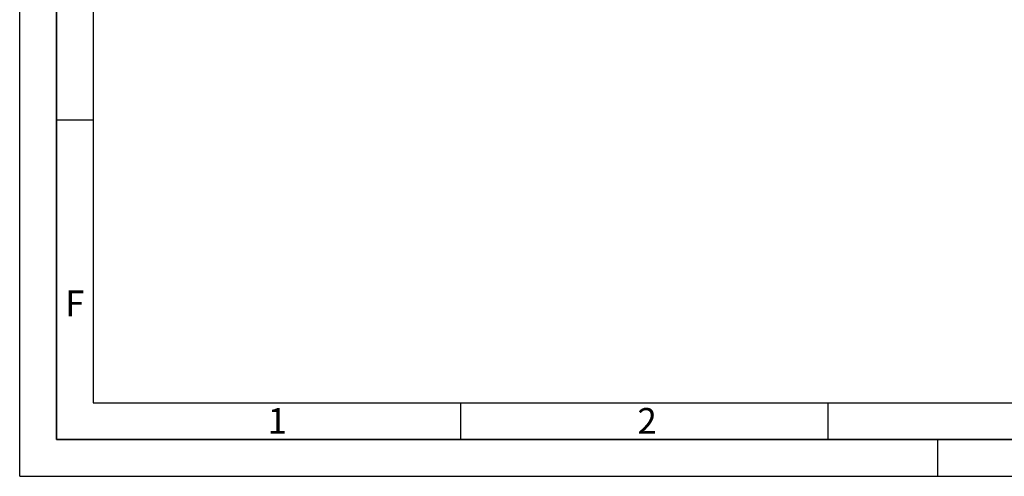
# Paper-space layout 'Blatt2' of a CAD drawing. Units: millimetres. Extents: x 0 to 4200, y 0 to 2970.
# Drawn here: x 0 to 1340, y 0 to 621 of the extents above; entities that cross this region are included whole.
import ezdxf

# ---------------------------------------------------------------- set-up
doc = ezdxf.new("R2010")
doc.units = ezdxf.units.MM
doc.layers.add('61', color=7, linetype='Continuous')
doc.layers.add('62', color=7, linetype='Continuous')
doc.styles.add('SLDTEXTSTYLE0', font='TXT', dxfattribs={"width": 0.75})

psp = doc.layouts.new('Blatt2')

# ---------------------------------------------------------------- linework, layer by layer
at = {"layer": '61', "ltscale": 10}
for q in [(0, 2970), (4200, 0)]:
    psp.add_line((0, 0), q, dxfattribs=at)
at = {"layer": '61', "color": 7, "linetype": 'Continuous', "lineweight": 35, "ltscale": 10}
for p, q in [((50, 2920), (50, 50)), ((50, 50), (4150, 50))]:
    psp.add_line(p, q, dxfattribs=at)
at = {"layer": '61', "color": 7, "linetype": 'Continuous', "ltscale": 10}
for p, q in [((100, 2870), (100, 100)), ((100, 100), (2280, 100))]:
    psp.add_line(p, q, dxfattribs=at)
at = {"layer": '62', "color": 7, "linetype": 'Continuous', "ltscale": 10}
for p, q in [((50, 485), (100, 485)), ((600, 100), (600, 50)), ((1100, 100), (1100, 50)), ((1250, 0), (1250, 50))]:
    psp.add_line(p, q, dxfattribs=at)

# ---------------------------------------------------------------- texts
at = {"layer": '62', "ltscale": 10, "char_height": 35, "attachment_point": 2, "style": 'SLDTEXTSTYLE0'}
for s, insert in [('F', (75, 252.9)), ('1', (350.73, 92.9)), ('2', (854.14, 92.9))]:
    psp.add_mtext(s, dxfattribs=dict(at, insert=insert))

doc.saveas('drawing.dxf')
